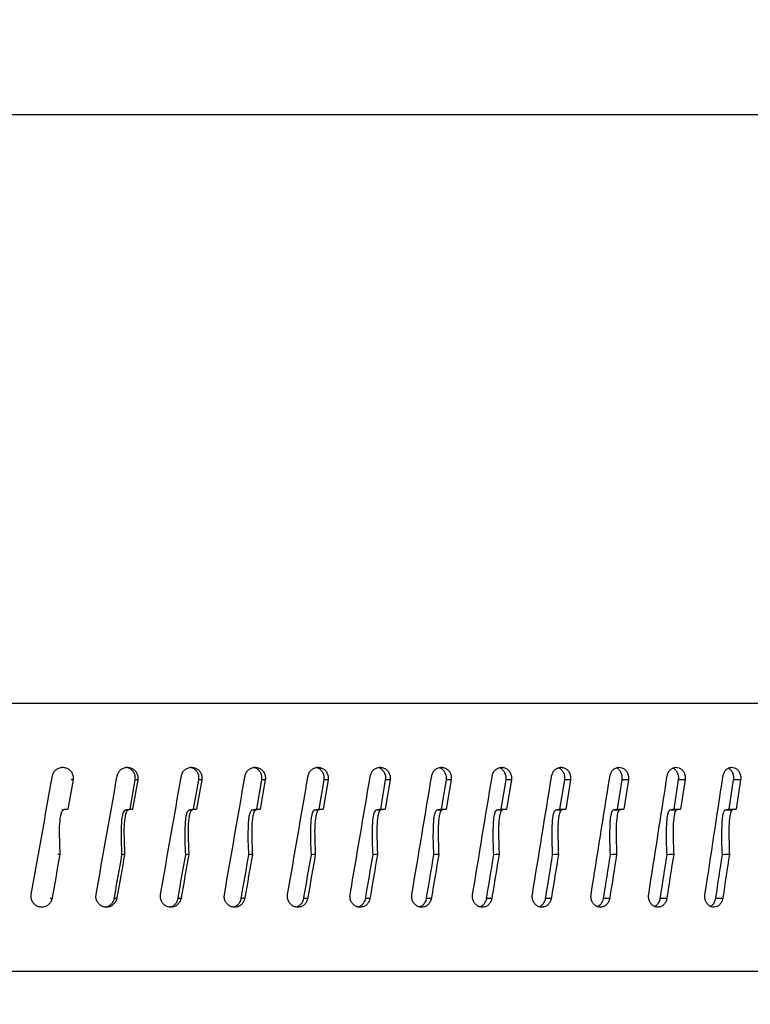
# Model space of a CAD drawing. Extents: x -5 to 211, y 2 to 153.
# Drawn here: x 161 to 162, y 64 to 66 of the extents above; entities that cross this region are included whole.
import ezdxf

# ---------------------------------------------------------------- set-up
doc = ezdxf.new("R2010")
doc.units = 0
doc.header["$LTSCALE"] = 8
doc.header["$MEASUREMENT"] = 0
doc.header["$PDSIZE"] = -1
doc.layers.get('0').update_dxf_attribs({"linetype": 'CONTINUOUS'})
doc.layers.get('Defpoints').update_dxf_attribs({"linetype": 'CONTINUOUS'})
doc.styles.add('SIM1', font='ROMANS')
doc.styles.add('SLDTEXTSTYLE1', font='TXT', dxfattribs={"width": 0.75})
doc.dimstyles.new('SLDDIMSTYLE0', dxfattribs={"dimtxt": 0.125, "dimasz": 0.13, "dimexe": 0, "dimexo": 0.0625, "dimgap": 0.03125, "dimtad": 0, "dimtih": 1, "dimtoh": 1, "dimlfac": 16, "dimrnd": 1e-09, "dimzin": 12, "dimdsep": 46, "dimlunit": 5, "dimtxsty": 'SLDTEXTSTYLE1', "dimsah": 1, "dimcen": 0.09, "dimadec": 0, "dimazin": 0, "dimtfac": 1, "dimtofl": 0, "dimtmove": 0, "dimatfit": 3, "dimfxl": 1, "dimfrac": 2, "dimtolj": 1, "dimtzin": 12, "dimarcsym": 0})

# ---------------------------------------------------------------- blocks, each defined once
blk = doc.blocks.new('*D5')
at = {"color": 0, "linetype": 'Continuous'}
for p, q in [((163.6252, 59.9832), (163.6252, 74.8697)), ((165.4923, 66.2551), (165.4923, 74.8697)), ((160.6252, 72.8697), (157.6252, 72.8697)), ((168.4923, 72.8697), (171.5226, 72.8697))]:
    blk.add_line(p, q, dxfattribs=at)
for points in [[(160.6252, 73.3697), (160.6252, 72.3697), (163.6252, 72.8697)], [(168.4923, 73.3697), (168.4923, 72.3697), (165.4923, 72.8697)]]:
    blk.add_solid(points, dxfattribs=at)
at = {"layer": 'Defpoints', "color": 0, "linetype": 'Continuous'}
for p in [(165.4923, 72.8697), (165.4923, 65.2551), (163.6252, 58.9832)]:
    blk.add_point(p, dxfattribs=at)
at = {"color": 0, "linetype": 'Continuous', "insert": (179.3063, 72.8697), "char_height": 2.2, "attachment_point": 5, "style": 'SIM1'}
blk.add_mtext('\\A1;1.87 [47]', dxfattribs=at)
blk = doc.blocks.new('A$C4E8F2996')
at = {"color": 7, "linetype": 'Continuous'}
for p, q in [((1.61942, 3.78241), (1.82382, 3.78241)), ((1.83114, 3.71192), (1.41228, 3.71192)), ((1.65783, 3.70277), (1.6572, 3.69926)), ((1.65783, 3.70277), (1.65759, 3.70277)), ((1.66464, 3.69927), (1.66526, 3.70277)), ((1.66556, 3.70277), (1.66494, 3.69926)), ((1.66556, 3.70277), (1.66526, 3.70277)), ((1.67225, 3.69927), (1.67287, 3.70277)), ((1.67323, 3.70277), (1.67261, 3.69926)), ((1.67323, 3.70277), (1.67287, 3.70277)), ((1.6798, 3.69927), (1.68041, 3.70277)), ((1.68083, 3.70277), (1.68022, 3.69926)), ((1.68083, 3.70277), (1.68041, 3.70277)), ((1.68727, 3.69927), (1.68787, 3.70277)), ((1.68834, 3.70277), (1.68774, 3.69926)), ((1.68834, 3.70277), (1.68787, 3.70277)), ((1.69464, 3.69927), (1.69523, 3.70277)), ((1.69576, 3.70277), (1.69517, 3.69926)), ((1.69576, 3.70277), (1.69523, 3.70277)), ((1.70191, 3.69927), (1.7025, 3.70277)), ((1.70308, 3.70277), (1.70249, 3.69926)), ((1.70308, 3.70277), (1.7025, 3.70277)), ((1.70907, 3.69927), (1.70964, 3.70277)), ((1.71028, 3.70277), (1.70964, 3.70277)), ((1.71028, 3.70277), (1.7097, 3.69926)), ((1.7161, 3.69927), (1.71667, 3.70277)), ((1.71735, 3.70277), (1.71667, 3.70277)), ((1.71735, 3.70277), (1.71679, 3.69926)), ((1.723, 3.69927), (1.72355, 3.70277)), ((1.72429, 3.70277), (1.72355, 3.70277)), ((1.72429, 3.70277), (1.72374, 3.69926)), ((1.72976, 3.69927), (1.7303, 3.70277)), ((1.73108, 3.70277), (1.7303, 3.70277)), ((1.73108, 3.70277), (1.73054, 3.69926)), ((1.73636, 3.69927), (1.73689, 3.70277)), ((1.73772, 3.70277), (1.73689, 3.70277)), ((1.73772, 3.70277), (1.7372, 3.69926)), ((1.65646, 3.6992), (1.6567, 3.6992)), ((1.65697, 3.69927), (1.6572, 3.69926)), ((1.66413, 3.6992), (1.66444, 3.6992)), ((1.66464, 3.69927), (1.66494, 3.69926)), ((1.67175, 3.6992), (1.67212, 3.6992)), ((1.67225, 3.69927), (1.67261, 3.69926)), ((1.67931, 3.6992), (1.67973, 3.6992)), ((1.6798, 3.69927), (1.68022, 3.69926)), ((1.68678, 3.6992), (1.68726, 3.6992)), ((1.68727, 3.69927), (1.68774, 3.69926)), ((1.69416, 3.6992), (1.69469, 3.6992)), ((1.69464, 3.69927), (1.69517, 3.69926)), ((1.70143, 3.6992), (1.70202, 3.6992)), ((1.70191, 3.69927), (1.70249, 3.69926)), ((1.7086, 3.6992), (1.70924, 3.6992)), ((1.70907, 3.69927), (1.7097, 3.69926)), ((1.71564, 3.6992), (1.71633, 3.6992)), ((1.7161, 3.69927), (1.71679, 3.69926)), ((1.72255, 3.6992), (1.72329, 3.6992)), ((1.723, 3.69927), (1.72374, 3.69926)), ((1.72931, 3.6992), (1.73011, 3.6992)), ((1.72976, 3.69927), (1.73054, 3.69926)), ((1.73593, 3.6992), (1.73677, 3.6992)), ((1.73636, 3.69927), (1.7372, 3.69926)), ((1.6553, 3.68859), (1.65507, 3.68859)), ((1.66305, 3.68859), (1.66275, 3.68859)), ((1.67074, 3.68859), (1.67038, 3.68859)), ((1.67836, 3.68859), (1.67795, 3.68859)), ((1.68591, 3.68859), (1.68544, 3.68859)), ((1.69336, 3.68859), (1.69283, 3.68859)), ((1.70071, 3.68859), (1.70013, 3.68859)), ((1.70795, 3.68859), (1.70731, 3.68859)), ((1.71506, 3.68859), (1.71438, 3.68859)), ((1.72205, 3.68859), (1.72131, 3.68859)), ((1.72889, 3.68859), (1.7281, 3.68859)), ((1.73558, 3.68859), (1.73475, 3.68859)), ((1.41228, 3.67989), (1.83114, 3.67989))]:
    blk.add_line(p, q, dxfattribs=at)
at = {"color": 7, "linetype": 'Continuous', "flags": 128}
for points in [[(1.65624, 3.69385), (1.6561, 3.69383), (1.656, 3.69383)], [(1.66398, 3.69385), (1.66381, 3.69383), (1.66367, 3.69382)], [(1.67167, 3.69385), (1.67146, 3.69383), (1.6713, 3.69382)], [(1.67928, 3.69385), (1.67904, 3.69383), (1.67886, 3.69382)], [(1.68681, 3.69385), (1.68654, 3.69383), (1.68634, 3.69382)], [(1.69425, 3.69385), (1.69395, 3.69383), (1.69372, 3.69382)], [(1.70159, 3.69385), (1.70126, 3.69383), (1.701, 3.69382)], [(1.70881, 3.69385), (1.70846, 3.69383), (1.70818, 3.69382)], [(1.71591, 3.69385), (1.71553, 3.69383), (1.71522, 3.69382)], [(1.72288, 3.69385), (1.72247, 3.69383), (1.72214, 3.69382)], [(1.72971, 3.69385), (1.72926, 3.69383), (1.72892, 3.69382)], [(1.73638, 3.69385), (1.73591, 3.69383), (1.73554, 3.69382)]]:
    blk.add_lwpolyline(points, dxfattribs=at)
at = {"color": 7, "linetype": 'Continuous'}
for points, knots in [([(1.65534, 3.70323), (1.65538, 3.70337), (1.65546, 3.70365), (1.65574, 3.70398), (1.65611, 3.70421), (1.65653, 3.7043), (1.65696, 3.70425), (1.65734, 3.70405), (1.65764, 3.70374), (1.65782, 3.70334), (1.65786, 3.703), (1.65783, 3.70282), (1.65783, 3.70277)], [0, 0, 0, 0, 0.107371, 0.214742, 0.322113, 0.429483, 0.536854, 0.644229, 0.751606, 0.858982, 0.966351, 1, 1, 1, 1]), ([(1.66309, 3.70323), (1.66313, 3.70337), (1.66321, 3.70365), (1.66349, 3.70398), (1.66385, 3.70421), (1.66427, 3.7043), (1.6647, 3.70425), (1.66508, 3.70405), (1.66538, 3.70374), (1.66556, 3.70334), (1.66559, 3.703), (1.66557, 3.70282), (1.66556, 3.70277)], [0, 0, 0, 0, 0.107371, 0.214742, 0.322113, 0.429483, 0.536854, 0.644229, 0.751606, 0.858982, 0.966351, 1, 1, 1, 1]), ([(1.66526, 3.70277), (1.66527, 3.70292), (1.66529, 3.7032), (1.66514, 3.70362), (1.66488, 3.70396), (1.66454, 3.7042), (1.66429, 3.70424), (1.66418, 3.70426)], [0, 0, 0, 0, 0.207985, 0.415969, 0.623959, 0.831962, 1, 1, 1, 1]), ([(1.67078, 3.70323), (1.67082, 3.70337), (1.6709, 3.70365), (1.67117, 3.70398), (1.67154, 3.70421), (1.67195, 3.7043), (1.67237, 3.70425), (1.67275, 3.70405), (1.67305, 3.70374), (1.67323, 3.70334), (1.67326, 3.703), (1.67324, 3.70282), (1.67323, 3.70277)], [0, 0, 0, 0, 0.107371, 0.214742, 0.322113, 0.429483, 0.536854, 0.644229, 0.751606, 0.858982, 0.966351, 1, 1, 1, 1]), ([(1.67287, 3.70277), (1.67288, 3.70292), (1.6729, 3.7032), (1.67276, 3.70362), (1.6725, 3.70396), (1.67217, 3.70419), (1.67193, 3.70423), (1.67183, 3.70425)], [0, 0, 0, 0, 0.211023, 0.422047, 0.633075, 0.844117, 1, 1, 1, 1]), ([(1.6784, 3.70323), (1.67844, 3.70337), (1.67852, 3.70365), (1.67879, 3.70398), (1.67915, 3.70421), (1.67956, 3.7043), (1.67998, 3.70425), (1.68036, 3.70405), (1.68065, 3.70374), (1.68083, 3.70334), (1.68086, 3.703), (1.68083, 3.70282), (1.68083, 3.70277)], [0, 0, 0, 0, 0.107371, 0.214742, 0.322113, 0.429483, 0.536854, 0.644229, 0.751606, 0.858982, 0.966351, 1, 1, 1, 1]), ([(1.68041, 3.70277), (1.68042, 3.70292), (1.68044, 3.7032), (1.6803, 3.70362), (1.68004, 3.70396), (1.67973, 3.70419), (1.6795, 3.70423), (1.67941, 3.70425)], [0, 0, 0, 0, 0.214212, 0.428424, 0.64264, 0.856872, 1, 1, 1, 1]), ([(1.68595, 3.70323), (1.68598, 3.70337), (1.68606, 3.70365), (1.68633, 3.70398), (1.68668, 3.70421), (1.68709, 3.7043), (1.6875, 3.70425), (1.68788, 3.70405), (1.68817, 3.70374), (1.68834, 3.70334), (1.68837, 3.703), (1.68835, 3.70282), (1.68834, 3.70277)], [0, 0, 0, 0, 0.107371, 0.214742, 0.322113, 0.429483, 0.536854, 0.644229, 0.751606, 0.858982, 0.966351, 1, 1, 1, 1]), ([(1.68787, 3.70277), (1.68788, 3.70292), (1.6879, 3.7032), (1.68776, 3.70362), (1.68751, 3.70396), (1.68721, 3.70418), (1.68699, 3.70422), (1.68691, 3.70424)], [0, 0, 0, 0, 0.217571, 0.435142, 0.652719, 0.87031, 1, 1, 1, 1]), ([(1.6934, 3.70323), (1.69343, 3.70337), (1.69351, 3.70365), (1.69378, 3.70398), (1.69413, 3.70421), (1.69453, 3.7043), (1.69494, 3.70425), (1.6953, 3.70405), (1.69559, 3.70374), (1.69576, 3.70334), (1.69579, 3.703), (1.69577, 3.70282), (1.69576, 3.70277)], [0, 0, 0, 0, 0.107371, 0.214742, 0.322113, 0.429483, 0.536854, 0.644229, 0.751606, 0.858982, 0.966351, 1, 1, 1, 1]), ([(1.69523, 3.70277), (1.69525, 3.70292), (1.69527, 3.7032), (1.69513, 3.70362), (1.69488, 3.70396), (1.69459, 3.70418), (1.69439, 3.70422), (1.69432, 3.70423)], [0, 0, 0, 0, 0.221126, 0.442252, 0.663383, 0.884529, 1, 1, 1, 1]), ([(1.70075, 3.70323), (1.70078, 3.70337), (1.70086, 3.70365), (1.70112, 3.70398), (1.70146, 3.70421), (1.70186, 3.7043), (1.70226, 3.70425), (1.70262, 3.70405), (1.70291, 3.70374), (1.70308, 3.70334), (1.70311, 3.703), (1.70308, 3.70282), (1.70308, 3.70277)], [0, 0, 0, 0, 0.107371, 0.214742, 0.322113, 0.429483, 0.536854, 0.644229, 0.751606, 0.858982, 0.966351, 1, 1, 1, 1]), ([(1.7025, 3.70277), (1.70251, 3.70292), (1.70253, 3.7032), (1.70239, 3.70362), (1.70214, 3.70396), (1.70187, 3.70417), (1.70168, 3.70421), (1.70162, 3.70422)], [0, 0, 0, 0, 0.224905, 0.449809, 0.674719, 0.899644, 1, 1, 1, 1]), ([(1.70798, 3.70323), (1.70802, 3.70337), (1.70809, 3.70365), (1.70835, 3.70398), (1.70869, 3.70421), (1.70908, 3.7043), (1.70948, 3.70425), (1.70983, 3.70405), (1.71011, 3.70374), (1.71028, 3.70334), (1.71031, 3.703), (1.71028, 3.70282), (1.71028, 3.70277)], [0, 0, 0, 0, 0.107371, 0.2147421, 0.3221127, 0.4294828, 0.5368539, 0.6442285, 0.7516062, 0.858982, 0.9663512, 1, 1, 1, 1]), ([(1.70964, 3.70277), (1.70965, 3.70292), (1.70967, 3.7032), (1.70954, 3.70362), (1.70929, 3.70396), (1.70903, 3.70417), (1.70886, 3.70421), (1.70881, 3.70422)], [0, 0, 0, 0, 0.228941, 0.457882, 0.686828, 0.91579, 1, 1, 1, 1]), ([(1.7151, 3.70323), (1.71514, 3.70337), (1.71521, 3.70365), (1.71546, 3.70398), (1.71579, 3.70421), (1.71618, 3.7043), (1.71657, 3.70425), (1.71692, 3.70405), (1.71719, 3.70374), (1.71735, 3.70334), (1.71738, 3.703), (1.71736, 3.70282), (1.71735, 3.70277)], [0, 0, 0, 0, 0.107371, 0.214742, 0.322113, 0.429483, 0.536854, 0.644229, 0.751606, 0.858982, 0.966351, 1, 1, 1, 1]), ([(1.71667, 3.70277), (1.71668, 3.70292), (1.7167, 3.7032), (1.71656, 3.70362), (1.71632, 3.70396), (1.71608, 3.70416), (1.71592, 3.7042), (1.71588, 3.70421)], [0, 0, 0, 0, 0.233275, 0.466549, 0.69983, 0.933125, 1, 1, 1, 1]), ([(1.72208, 3.70323), (1.72212, 3.70337), (1.72219, 3.70365), (1.72244, 3.70398), (1.72276, 3.70421), (1.72314, 3.7043), (1.72352, 3.70425), (1.72386, 3.70405), (1.72413, 3.70374), (1.72429, 3.70334), (1.72432, 3.703), (1.7243, 3.70282), (1.72429, 3.70277)], [0, 0, 0, 0, 0.107371, 0.214742, 0.322113, 0.429483, 0.536854, 0.644229, 0.751606, 0.858982, 0.966351, 1, 1, 1, 1]), ([(1.72355, 3.70277), (1.72356, 3.70292), (1.72358, 3.7032), (1.72345, 3.70362), (1.72322, 3.70396), (1.72299, 3.70416), (1.72284, 3.70419), (1.72281, 3.7042)], [0, 0, 0, 0, 0.237954, 0.475908, 0.713867, 0.951843, 1, 1, 1, 1]), ([(1.72893, 3.70323), (1.72896, 3.70337), (1.72903, 3.70365), (1.72927, 3.70398), (1.72959, 3.70421), (1.72996, 3.7043), (1.73033, 3.70425), (1.73067, 3.70405), (1.73093, 3.70374), (1.73108, 3.70334), (1.73111, 3.703), (1.73109, 3.70282), (1.73108, 3.70277)], [0, 0, 0, 0, 0.107371, 0.214742, 0.322113, 0.429483, 0.536854, 0.644229, 0.751606, 0.858982, 0.966351, 1, 1, 1, 1]), ([(1.7303, 3.70277), (1.73031, 3.70292), (1.73033, 3.7032), (1.7302, 3.70362), (1.72997, 3.70396), (1.72975, 3.70415), (1.72962, 3.70419), (1.72961, 3.70419)], [0, 0, 0, 0, 0.243037, 0.486073, 0.729115, 0.972174, 1, 1, 1, 1]), ([(1.73562, 3.70323), (1.73565, 3.70337), (1.73572, 3.70365), (1.73595, 3.70398), (1.73627, 3.70421), (1.73663, 3.7043), (1.73699, 3.70425), (1.73732, 3.70405), (1.73757, 3.70374), (1.73772, 3.70334), (1.73775, 3.703), (1.73773, 3.70282), (1.73772, 3.70277)], [0, 0, 0, 0, 0.107371, 0.214742, 0.322113, 0.429483, 0.536854, 0.644229, 0.751606, 0.858982, 0.966351, 1, 1, 1, 1]), ([(1.73689, 3.70277), (1.7369, 3.70292), (1.73692, 3.70321), (1.73679, 3.70362), (1.73657, 3.70397), (1.73636, 3.70411), (1.73626, 3.70418)], [0, 0, 0, 0, 0.250833, 0.501666, 0.752505, 1, 1, 1, 1]), ([(1.65281, 3.68904), (1.65365, 3.69373), (1.65449, 3.69846), (1.65533, 3.70319), (1.65534, 3.70323)], [0, 0, 0, 0, 0.992035, 1, 1, 1, 1]), ([(1.66057, 3.68904), (1.66141, 3.69373), (1.66225, 3.69846), (1.66308, 3.70319), (1.66309, 3.70323)], [0, 0, 0, 0, 0.992035, 1, 1, 1, 1]), ([(1.66829, 3.68904), (1.66911, 3.69373), (1.66994, 3.69846), (1.67077, 3.70319), (1.67078, 3.70323)], [0, 0, 0, 0, 0.992035, 1, 1, 1, 1]), ([(1.67593, 3.68904), (1.67675, 3.69373), (1.67757, 3.69846), (1.6784, 3.70319), (1.6784, 3.70323)], [0, 0, 0, 0, 0.992035, 1, 1, 1, 1]), ([(1.6835, 3.68904), (1.68431, 3.69373), (1.68513, 3.69846), (1.68594, 3.70319), (1.68595, 3.70323)], [0, 0, 0, 0, 0.992035, 1, 1, 1, 1]), ([(1.69098, 3.68904), (1.69178, 3.69373), (1.69259, 3.69846), (1.69339, 3.70319), (1.6934, 3.70323)], [0, 0, 0, 0, 0.992035, 1, 1, 1, 1]), ([(1.69837, 3.68904), (1.69916, 3.69373), (1.69995, 3.69846), (1.70074, 3.70319), (1.70075, 3.70323)], [0, 0, 0, 0, 0.992035, 1, 1, 1, 1]), ([(1.70564, 3.68904), (1.70642, 3.69373), (1.7072, 3.69846), (1.70798, 3.70319), (1.70798, 3.70323)], [0, 0, 0, 0, 0.992035, 1, 1, 1, 1]), ([(1.7128, 3.68904), (1.71356, 3.69373), (1.71433, 3.69846), (1.71509, 3.70319), (1.7151, 3.70323)], [0, 0, 0, 0, 0.992035, 1, 1, 1, 1]), ([(1.71983, 3.68904), (1.72057, 3.69373), (1.72133, 3.69846), (1.72208, 3.70319), (1.72208, 3.70323)], [0, 0, 0, 0, 0.992035, 1, 1, 1, 1]), ([(1.72672, 3.68904), (1.72745, 3.69373), (1.72819, 3.69846), (1.72892, 3.70319), (1.72893, 3.70323)], [0, 0, 0, 0, 0.992035, 1, 1, 1, 1]), ([(1.73346, 3.68904), (1.73417, 3.69373), (1.73489, 3.69846), (1.73561, 3.70319), (1.73562, 3.70323)], [0, 0, 0, 0, 0.992035, 1, 1, 1, 1]), ([(1.6567, 3.6992), (1.65668, 3.69919), (1.65663, 3.69918), (1.65654, 3.69911), (1.6564, 3.69888), (1.65614, 3.69782), (1.65616, 3.69609), (1.65621, 3.69455), (1.65624, 3.69385)], [0, 0, 0, 0, 0.012213, 0.028835, 0.05996, 0.15941, 0.614933, 1, 1, 1, 1]), ([(1.6572, 3.69926), (1.65711, 3.69925), (1.65694, 3.69923), (1.65677, 3.69921), (1.6567, 3.6992)], [0, 0, 0, 0, 0.56027, 1, 1, 1, 1]), ([(1.66367, 3.69382), (1.66365, 3.69435), (1.66359, 3.69539), (1.6636, 3.69669), (1.66364, 3.69763), (1.66369, 3.69817), (1.66375, 3.69854), (1.66382, 3.69881), (1.6639, 3.699), (1.66399, 3.69913), (1.66406, 3.69919), (1.66411, 3.6992), (1.66413, 3.6992)], [0, 0, 0, 0, 0.283776, 0.567066, 0.704069, 0.797169, 0.861242, 0.905923, 0.953476, 0.972188, 0.991114, 1, 1, 1, 1]), ([(1.66444, 3.6992), (1.66442, 3.69919), (1.66437, 3.69918), (1.66429, 3.69911), (1.66414, 3.69888), (1.66389, 3.69782), (1.6639, 3.69609), (1.66396, 3.69455), (1.66398, 3.69385)], [0, 0, 0, 0, 0.012213, 0.028835, 0.05996, 0.15941, 0.614933, 1, 1, 1, 1]), ([(1.66413, 3.6992), (1.66422, 3.69921), (1.66439, 3.69924), (1.66456, 3.69926), (1.66464, 3.69927)], [0, 0, 0, 0, 0.560009, 1, 1, 1, 1]), ([(1.66494, 3.69926), (1.66485, 3.69925), (1.66468, 3.69923), (1.66451, 3.69921), (1.66444, 3.6992)], [0, 0, 0, 0, 0.56027, 1, 1, 1, 1]), ([(1.6713, 3.69382), (1.67127, 3.69435), (1.67122, 3.69539), (1.67123, 3.69669), (1.67127, 3.69763), (1.67132, 3.69817), (1.67138, 3.69854), (1.67145, 3.69881), (1.67153, 3.699), (1.67162, 3.69913), (1.67169, 3.69919), (1.67174, 3.6992), (1.67175, 3.6992)], [0, 0, 0, 0, 0.283776, 0.567066, 0.704067, 0.797168, 0.861241, 0.905924, 0.953302, 0.972045, 0.991, 1, 1, 1, 1]), ([(1.67212, 3.6992), (1.6721, 3.69919), (1.67205, 3.69918), (1.67197, 3.69911), (1.67182, 3.69888), (1.67157, 3.69782), (1.67159, 3.69609), (1.67164, 3.69456), (1.67167, 3.69385)], [0, 0, 0, 0, 0.012186, 0.028935, 0.059948, 0.159181, 0.613262, 1, 1, 1, 1]), ([(1.67175, 3.6992), (1.67185, 3.69921), (1.67201, 3.69924), (1.67218, 3.69926), (1.67225, 3.69927)], [0, 0, 0, 0, 0.560009, 1, 1, 1, 1]), ([(1.67261, 3.69926), (1.67252, 3.69925), (1.67236, 3.69923), (1.67219, 3.69921), (1.67212, 3.6992)], [0, 0, 0, 0, 0.56027, 1, 1, 1, 1]), ([(1.67886, 3.69382), (1.67883, 3.69435), (1.67878, 3.69539), (1.67879, 3.69669), (1.67882, 3.69763), (1.67887, 3.69817), (1.67893, 3.69854), (1.67901, 3.69881), (1.67908, 3.69901), (1.67917, 3.69913), (1.67924, 3.69919), (1.67929, 3.6992), (1.67931, 3.6992)], [0, 0, 0, 0, 0.283778, 0.567069, 0.704071, 0.797171, 0.861241, 0.905917, 0.953521, 0.97222, 0.991133, 1, 1, 1, 1]), ([(1.67973, 3.6992), (1.67971, 3.69919), (1.67966, 3.69918), (1.67958, 3.69911), (1.67944, 3.69888), (1.67919, 3.69782), (1.6792, 3.69609), (1.67925, 3.69456), (1.67928, 3.69385)], [0, 0, 0, 0, 0.012213, 0.028843, 0.059948, 0.159191, 0.613392, 1, 1, 1, 1]), ([(1.67931, 3.6992), (1.6794, 3.69921), (1.67956, 3.69924), (1.67973, 3.69926), (1.6798, 3.69927)], [0, 0, 0, 0, 0.560009, 1, 1, 1, 1]), ([(1.68022, 3.69926), (1.68013, 3.69925), (1.67997, 3.69923), (1.6798, 3.69921), (1.67973, 3.6992)], [0, 0, 0, 0, 0.56027, 1, 1, 1, 1]), ([(1.68634, 3.69382), (1.68631, 3.69435), (1.68626, 3.69539), (1.68627, 3.69669), (1.6863, 3.69763), (1.68635, 3.69817), (1.68641, 3.69854), (1.68648, 3.69881), (1.68656, 3.699), (1.68665, 3.69913), (1.68671, 3.69919), (1.68676, 3.6992), (1.68678, 3.6992)], [0, 0, 0, 0, 0.283776, 0.5670656, 0.7040651, 0.7971665, 0.8612397, 0.9059222, 0.9533077, 0.9720496, 0.9910041, 1, 1, 1, 1]), ([(1.68726, 3.6992), (1.68724, 3.69919), (1.68719, 3.69918), (1.68711, 3.69911), (1.68697, 3.69888), (1.68672, 3.69782), (1.68673, 3.69609), (1.68679, 3.69456), (1.68681, 3.69385)], [0, 0, 0, 0, 0.012187, 0.028935, 0.05995, 0.159183, 0.613273, 1, 1, 1, 1]), ([(1.68678, 3.6992), (1.68687, 3.69921), (1.68703, 3.69924), (1.6872, 3.69926), (1.68727, 3.69927)], [0, 0, 0, 0, 0.560009, 1, 1, 1, 1]), ([(1.68774, 3.69926), (1.68765, 3.69925), (1.68749, 3.69923), (1.68733, 3.69921), (1.68726, 3.6992)], [0, 0, 0, 0, 0.56027, 1, 1, 1, 1]), ([(1.69372, 3.69382), (1.69369, 3.69435), (1.69364, 3.69539), (1.69365, 3.69669), (1.69369, 3.69763), (1.69373, 3.69817), (1.69379, 3.69854), (1.69386, 3.69881), (1.69394, 3.699), (1.69403, 3.69913), (1.69409, 3.69919), (1.69414, 3.6992), (1.69416, 3.6992)], [0, 0, 0, 0, 0.283777, 0.567067, 0.704068, 0.797169, 0.861241, 0.905923, 0.953289, 0.972034, 0.990992, 1, 1, 1, 1]), ([(1.69416, 3.6992), (1.69425, 3.69921), (1.69441, 3.69924), (1.69457, 3.69926), (1.69464, 3.69927)], [0, 0, 0, 0, 0.560009, 1, 1, 1, 1]), ([(1.69469, 3.6992), (1.69467, 3.69919), (1.69462, 3.69918), (1.69454, 3.69911), (1.6944, 3.69888), (1.69416, 3.69782), (1.69417, 3.69609), (1.69423, 3.69456), (1.69425, 3.69385)], [0, 0, 0, 0, 0.012185, 0.028935, 0.059942, 0.159169, 0.613135, 1, 1, 1, 1]), ([(1.69517, 3.69926), (1.69508, 3.69925), (1.69492, 3.69923), (1.69476, 3.69921), (1.69469, 3.6992)], [0, 0, 0, 0, 0.56027, 1, 1, 1, 1]), ([(1.701, 3.69382), (1.70098, 3.69435), (1.70093, 3.69539), (1.70094, 3.69669), (1.70097, 3.69763), (1.70102, 3.69817), (1.70108, 3.69854), (1.70115, 3.69881), (1.70122, 3.69901), (1.70131, 3.69913), (1.70137, 3.69919), (1.70142, 3.6992), (1.70143, 3.6992)], [0, 0, 0, 0, 0.283778, 0.567069, 0.704071, 0.797171, 0.861241, 0.905917, 0.953521, 0.97222, 0.991133, 1, 1, 1, 1]), ([(1.70143, 3.6992), (1.70152, 3.69921), (1.70168, 3.69924), (1.70184, 3.69926), (1.70191, 3.69927)], [0, 0, 0, 0, 0.560009, 1, 1, 1, 1]), ([(1.70202, 3.6992), (1.702, 3.69919), (1.70196, 3.69918), (1.70188, 3.69911), (1.70174, 3.69888), (1.7015, 3.69782), (1.70151, 3.69609), (1.70156, 3.69456), (1.70159, 3.69385)], [0, 0, 0, 0, 0.0122133, 0.0288432, 0.0599479, 0.1591912, 0.6133919, 1, 1, 1, 1]), ([(1.70249, 3.69926), (1.7024, 3.69925), (1.70225, 3.69923), (1.70209, 3.69921), (1.70202, 3.6992)], [0, 0, 0, 0, 0.56027, 1, 1, 1, 1]), ([(1.70818, 3.69382), (1.70815, 3.69435), (1.7081, 3.69539), (1.70811, 3.69669), (1.70814, 3.69763), (1.70819, 3.69817), (1.70825, 3.69854), (1.70831, 3.69881), (1.70839, 3.699), (1.70847, 3.69913), (1.70854, 3.69919), (1.70858, 3.6992), (1.7086, 3.6992)], [0, 0, 0, 0, 0.283776, 0.567066, 0.704065, 0.797167, 0.86124, 0.905922, 0.953306, 0.972048, 0.991003, 1, 1, 1, 1]), ([(1.7086, 3.6992), (1.70869, 3.69921), (1.70884, 3.69924), (1.709, 3.69926), (1.70907, 3.69927)], [0, 0, 0, 0, 0.560009, 1, 1, 1, 1]), ([(1.70924, 3.6992), (1.70922, 3.69919), (1.70917, 3.69918), (1.70909, 3.69911), (1.70896, 3.69888), (1.70873, 3.69782), (1.70874, 3.69609), (1.70879, 3.69456), (1.70881, 3.69385)], [0, 0, 0, 0, 0.012187, 0.028935, 0.059949, 0.159181, 0.613271, 1, 1, 1, 1]), ([(1.7097, 3.69926), (1.70962, 3.69925), (1.70946, 3.69923), (1.70931, 3.69921), (1.70924, 3.6992)], [0, 0, 0, 0, 0.56027, 1, 1, 1, 1]), ([(1.71522, 3.69382), (1.7152, 3.69435), (1.71515, 3.69539), (1.71516, 3.69669), (1.71519, 3.69763), (1.71524, 3.69817), (1.71529, 3.69854), (1.71536, 3.69881), (1.71543, 3.699), (1.71552, 3.69913), (1.71558, 3.69919), (1.71562, 3.6992), (1.71564, 3.6992)], [0, 0, 0, 0, 0.283776, 0.567066, 0.704065, 0.797167, 0.86124, 0.905922, 0.953306, 0.972048, 0.991003, 1, 1, 1, 1]), ([(1.71564, 3.6992), (1.71573, 3.69921), (1.71588, 3.69924), (1.71603, 3.69926), (1.7161, 3.69927)], [0, 0, 0, 0, 0.560009, 1, 1, 1, 1]), ([(1.71633, 3.6992), (1.71631, 3.69919), (1.71627, 3.69918), (1.71619, 3.69911), (1.71606, 3.69888), (1.71583, 3.69782), (1.71584, 3.69609), (1.71589, 3.69456), (1.71591, 3.69385)], [0, 0, 0, 0, 0.012187, 0.028935, 0.059949, 0.159181, 0.613271, 1, 1, 1, 1]), ([(1.71679, 3.69926), (1.7167, 3.69925), (1.71655, 3.69923), (1.7164, 3.69921), (1.71633, 3.6992)], [0, 0, 0, 0, 0.56027, 1, 1, 1, 1]), ([(1.72214, 3.69382), (1.72212, 3.69435), (1.72207, 3.69539), (1.72208, 3.69669), (1.72211, 3.69763), (1.72215, 3.69817), (1.72221, 3.69854), (1.72228, 3.69881), (1.72235, 3.699), (1.72243, 3.69913), (1.72249, 3.69919), (1.72253, 3.6992), (1.72255, 3.6992)], [0, 0, 0, 0, 0.283776, 0.567066, 0.704068, 0.797168, 0.86124, 0.905921, 0.953478, 0.97219, 0.991115, 1, 1, 1, 1]), ([(1.72255, 3.6992), (1.72263, 3.69921), (1.72278, 3.69924), (1.72293, 3.69926), (1.723, 3.69927)], [0, 0, 0, 0, 0.560009, 1, 1, 1, 1]), ([(1.72329, 3.6992), (1.72327, 3.69919), (1.72323, 3.69918), (1.72315, 3.69911), (1.72302, 3.69888), (1.7228, 3.69782), (1.72281, 3.69609), (1.72286, 3.69455), (1.72288, 3.69385)], [0, 0, 0, 0, 0.012216, 0.028837, 0.059963, 0.159415, 0.614963, 1, 1, 1, 1]), ([(1.72374, 3.69926), (1.72365, 3.69925), (1.72351, 3.69923), (1.72336, 3.69921), (1.72329, 3.6992)], [0, 0, 0, 0, 0.56027, 1, 1, 1, 1]), ([(1.72892, 3.69382), (1.72889, 3.69435), (1.72884, 3.69539), (1.72886, 3.69669), (1.72888, 3.69763), (1.72893, 3.69817), (1.72898, 3.69854), (1.72905, 3.69881), (1.72912, 3.699), (1.7292, 3.69913), (1.72926, 3.69919), (1.7293, 3.6992), (1.72931, 3.6992)], [0, 0, 0, 0, 0.283776, 0.567066, 0.704068, 0.797169, 0.861242, 0.905924, 0.953299, 0.972042, 0.990998, 1, 1, 1, 1]), ([(1.72931, 3.6992), (1.7294, 3.69921), (1.72954, 3.69924), (1.72969, 3.69926), (1.72976, 3.69927)], [0, 0, 0, 0, 0.560009, 1, 1, 1, 1]), ([(1.73011, 3.6992), (1.73009, 3.69919), (1.73005, 3.69918), (1.72997, 3.69911), (1.72985, 3.69888), (1.72963, 3.69782), (1.72964, 3.69609), (1.72968, 3.69456), (1.72971, 3.69385)], [0, 0, 0, 0, 0.0121862, 0.0289349, 0.0599453, 0.1591767, 0.6131843, 1, 1, 1, 1]), ([(1.73054, 3.69926), (1.73046, 3.69925), (1.73032, 3.69923), (1.73017, 3.69921), (1.73011, 3.6992)], [0, 0, 0, 0, 0.56027, 1, 1, 1, 1]), ([(1.73554, 3.69382), (1.73551, 3.69435), (1.73547, 3.69539), (1.73548, 3.69669), (1.73551, 3.69763), (1.73555, 3.69817), (1.7356, 3.69854), (1.73567, 3.69881), (1.73573, 3.69901), (1.73581, 3.69913), (1.73587, 3.69919), (1.73591, 3.6992), (1.73593, 3.6992)], [0, 0, 0, 0, 0.283778, 0.567069, 0.704072, 0.797171, 0.861241, 0.905917, 0.953521, 0.97222, 0.991132, 1, 1, 1, 1]), ([(1.73593, 3.6992), (1.73601, 3.69921), (1.73615, 3.69924), (1.7363, 3.69926), (1.73636, 3.69927)], [0, 0, 0, 0, 0.560009, 1, 1, 1, 1]), ([(1.73677, 3.6992), (1.73675, 3.69919), (1.73671, 3.69918), (1.73664, 3.69911), (1.73652, 3.69888), (1.7363, 3.69782), (1.73631, 3.69609), (1.73636, 3.69456), (1.73638, 3.69385)], [0, 0, 0, 0, 0.012213, 0.028843, 0.059947, 0.15919, 0.613382, 1, 1, 1, 1]), ([(1.7372, 3.69926), (1.73712, 3.69925), (1.73697, 3.69923), (1.73683, 3.69921), (1.73677, 3.6992)], [0, 0, 0, 0, 0.56027, 1, 1, 1, 1]), ([(1.65624, 3.69385), (1.65593, 3.69213), (1.65562, 3.69038), (1.65531, 3.68862), (1.6553, 3.68859)], [0, 0, 0, 0, 0.9785246, 1, 1, 1, 1]), ([(1.66275, 3.68859), (1.66275, 3.68862), (1.66306, 3.69037), (1.66337, 3.69212), (1.66367, 3.69382)], [0, 0, 0, 0, 0.021574, 1, 1, 1, 1]), ([(1.66398, 3.69385), (1.66368, 3.69213), (1.66337, 3.69038), (1.66306, 3.68862), (1.66305, 3.68859)], [0, 0, 0, 0, 0.978525, 1, 1, 1, 1]), ([(1.67038, 3.68859), (1.67039, 3.68862), (1.67069, 3.69037), (1.671, 3.69212), (1.6713, 3.69382)], [0, 0, 0, 0, 0.021574, 1, 1, 1, 1]), ([(1.67167, 3.69385), (1.67136, 3.69213), (1.67106, 3.69038), (1.67075, 3.68862), (1.67074, 3.68859)], [0, 0, 0, 0, 0.9785246, 1, 1, 1, 1]), ([(1.67795, 3.68859), (1.67795, 3.68862), (1.67826, 3.69037), (1.67856, 3.69212), (1.67886, 3.69382)], [0, 0, 0, 0, 0.0215745, 1, 1, 1, 1]), ([(1.67928, 3.69385), (1.67898, 3.69213), (1.67868, 3.69038), (1.67837, 3.68862), (1.67836, 3.68859)], [0, 0, 0, 0, 0.978525, 1, 1, 1, 1]), ([(1.68544, 3.68859), (1.68544, 3.68862), (1.68574, 3.69037), (1.68604, 3.69212), (1.68634, 3.69382)], [0, 0, 0, 0, 0.021574, 1, 1, 1, 1]), ([(1.68681, 3.69385), (1.68652, 3.69213), (1.68621, 3.69038), (1.68591, 3.68862), (1.68591, 3.68859)], [0, 0, 0, 0, 0.978525, 1, 1, 1, 1]), ([(1.69283, 3.68859), (1.69284, 3.68862), (1.69313, 3.69037), (1.69343, 3.69212), (1.69372, 3.69382)], [0, 0, 0, 0, 0.0215745, 1, 1, 1, 1]), ([(1.69425, 3.69385), (1.69396, 3.69213), (1.69366, 3.69038), (1.69336, 3.68862), (1.69336, 3.68859)], [0, 0, 0, 0, 0.978525, 1, 1, 1, 1]), ([(1.70013, 3.68859), (1.70013, 3.68862), (1.70043, 3.69037), (1.70072, 3.69212), (1.701, 3.69382)], [0, 0, 0, 0, 0.0215745, 1, 1, 1, 1]), ([(1.70159, 3.69385), (1.7013, 3.69213), (1.70101, 3.69038), (1.70071, 3.68862), (1.70071, 3.68859)], [0, 0, 0, 0, 0.978525, 1, 1, 1, 1]), ([(1.70731, 3.68859), (1.70732, 3.68862), (1.70761, 3.69037), (1.70789, 3.69212), (1.70818, 3.69382)], [0, 0, 0, 0, 0.021574, 1, 1, 1, 1]), ([(1.70881, 3.69385), (1.70853, 3.69213), (1.70824, 3.69038), (1.70795, 3.68862), (1.70795, 3.68859)], [0, 0, 0, 0, 0.9785246, 1, 1, 1, 1]), ([(1.71438, 3.68859), (1.71438, 3.68862), (1.71467, 3.69037), (1.71495, 3.69212), (1.71522, 3.69382)], [0, 0, 0, 0, 0.021574, 1, 1, 1, 1]), ([(1.71591, 3.69385), (1.71564, 3.69213), (1.71535, 3.69038), (1.71507, 3.68862), (1.71506, 3.68859)], [0, 0, 0, 0, 0.9785246, 1, 1, 1, 1]), ([(1.72131, 3.68859), (1.72132, 3.68862), (1.72159, 3.69037), (1.72187, 3.69212), (1.72214, 3.69382)], [0, 0, 0, 0, 0.021574, 1, 1, 1, 1]), ([(1.72288, 3.69385), (1.72261, 3.69213), (1.72233, 3.69038), (1.72205, 3.68862), (1.72205, 3.68859)], [0, 0, 0, 0, 0.978525, 1, 1, 1, 1]), ([(1.7281, 3.68859), (1.72811, 3.68862), (1.72838, 3.69037), (1.72865, 3.69212), (1.72892, 3.69382)], [0, 0, 0, 0, 0.021574, 1, 1, 1, 1]), ([(1.72971, 3.69385), (1.72944, 3.69213), (1.72917, 3.69038), (1.7289, 3.68862), (1.72889, 3.68859)], [0, 0, 0, 0, 0.978525, 1, 1, 1, 1]), ([(1.73475, 3.68859), (1.73475, 3.68862), (1.73502, 3.69037), (1.73528, 3.69212), (1.73554, 3.69382)], [0, 0, 0, 0, 0.021574, 1, 1, 1, 1]), ([(1.73638, 3.69385), (1.73612, 3.69213), (1.73585, 3.69038), (1.73559, 3.68862), (1.73558, 3.68859)], [0, 0, 0, 0, 0.978525, 1, 1, 1, 1]), ([(1.6553, 3.68859), (1.65526, 3.68845), (1.65518, 3.68817), (1.6549, 3.68783), (1.65453, 3.6876), (1.65411, 3.68751), (1.65368, 3.68757), (1.65329, 3.68776), (1.65299, 3.68808), (1.65281, 3.68847), (1.65277, 3.68881), (1.6528, 3.689), (1.65281, 3.68904)], [0, 0, 0, 0, 0.107371, 0.214742, 0.322113, 0.429483, 0.536854, 0.644229, 0.751606, 0.858982, 0.966351, 1, 1, 1, 1]), ([(1.66305, 3.68859), (1.66301, 3.68845), (1.66293, 3.68817), (1.66265, 3.68783), (1.66229, 3.6876), (1.66187, 3.68751), (1.66144, 3.68757), (1.66106, 3.68776), (1.66076, 3.68808), (1.66058, 3.68847), (1.66054, 3.68881), (1.66057, 3.689), (1.66057, 3.68904)], [0, 0, 0, 0, 0.107371, 0.214742, 0.322113, 0.429483, 0.536854, 0.644229, 0.751606, 0.858982, 0.966351, 1, 1, 1, 1]), ([(1.66166, 3.68756), (1.66173, 3.68756), (1.66193, 3.68758), (1.66224, 3.68775), (1.66255, 3.68805), (1.6627, 3.68836), (1.66274, 3.68854), (1.66275, 3.68859)], [0, 0, 0, 0, 0.119328, 0.385111, 0.650889, 0.916667, 1, 1, 1, 1]), ([(1.67074, 3.68859), (1.6707, 3.68845), (1.67063, 3.68817), (1.67035, 3.68783), (1.66999, 3.6876), (1.66957, 3.68751), (1.66915, 3.68757), (1.66876, 3.68776), (1.66847, 3.68808), (1.66829, 3.68847), (1.66825, 3.68881), (1.66828, 3.689), (1.66829, 3.68904)], [0, 0, 0, 0, 0.107371, 0.214742, 0.322113, 0.429483, 0.536854, 0.644229, 0.751606, 0.858982, 0.966351, 1, 1, 1, 1]), ([(1.66934, 3.68756), (1.66939, 3.68757), (1.66958, 3.68758), (1.66988, 3.68775), (1.67019, 3.68805), (1.67033, 3.68836), (1.67037, 3.68854), (1.67038, 3.68859)], [0, 0, 0, 0, 0.10095, 0.372279, 0.643603, 0.914928, 1, 1, 1, 1]), ([(1.67836, 3.68859), (1.67833, 3.68845), (1.67825, 3.68817), (1.67798, 3.68783), (1.67762, 3.6876), (1.6772, 3.68751), (1.67678, 3.68757), (1.6764, 3.68776), (1.67611, 3.68808), (1.67593, 3.68847), (1.6759, 3.68881), (1.67593, 3.689), (1.67593, 3.68904)], [0, 0, 0, 0, 0.107371, 0.214742, 0.322113, 0.429483, 0.536854, 0.644229, 0.751606, 0.858982, 0.966351, 1, 1, 1, 1]), ([(1.67695, 3.68757), (1.67699, 3.68757), (1.67717, 3.68758), (1.67746, 3.68775), (1.67776, 3.68805), (1.6779, 3.68836), (1.67794, 3.68854), (1.67795, 3.68859)], [0, 0, 0, 0, 0.08144, 0.358657, 0.635869, 0.913082, 1, 1, 1, 1]), ([(1.68591, 3.68859), (1.68587, 3.68845), (1.68579, 3.68817), (1.68552, 3.68783), (1.68517, 3.6876), (1.68476, 3.68751), (1.68434, 3.68757), (1.68397, 3.68776), (1.68368, 3.68808), (1.6835, 3.68847), (1.68347, 3.68881), (1.6835, 3.689), (1.6835, 3.68904)], [0, 0, 0, 0, 0.107371, 0.214742, 0.322113, 0.429483, 0.536854, 0.644229, 0.751606, 0.858982, 0.966351, 1, 1, 1, 1]), ([(1.68448, 3.68757), (1.68451, 3.68757), (1.68467, 3.68759), (1.68495, 3.68775), (1.68525, 3.68805), (1.68539, 3.68836), (1.68543, 3.68854), (1.68544, 3.68859)], [0, 0, 0, 0, 0.06063, 0.344128, 0.62762, 0.911112, 1, 1, 1, 1]), ([(1.69336, 3.68859), (1.69332, 3.68845), (1.69325, 3.68817), (1.69298, 3.68783), (1.69263, 3.6876), (1.69222, 3.68751), (1.69181, 3.68757), (1.69145, 3.68776), (1.69116, 3.68808), (1.69098, 3.68847), (1.69095, 3.68881), (1.69098, 3.689), (1.69098, 3.68904)], [0, 0, 0, 0, 0.107371, 0.2147421, 0.3221127, 0.4294828, 0.5368539, 0.6442285, 0.7516062, 0.858982, 0.9663512, 1, 1, 1, 1]), ([(1.69192, 3.68758), (1.69194, 3.68758), (1.69209, 3.68759), (1.69235, 3.68775), (1.69264, 3.68805), (1.69279, 3.68836), (1.69282, 3.68854), (1.69283, 3.68859)], [0, 0, 0, 0, 0.038319, 0.32855, 0.618775, 0.909001, 1, 1, 1, 1]), ([(1.70071, 3.68859), (1.70067, 3.68845), (1.7006, 3.68817), (1.70033, 3.68783), (1.69999, 3.6876), (1.69959, 3.68751), (1.69919, 3.68757), (1.69882, 3.68776), (1.69854, 3.68808), (1.69837, 3.68847), (1.69834, 3.68881), (1.69836, 3.689), (1.69837, 3.68904)], [0, 0, 0, 0, 0.107371, 0.2147421, 0.3221127, 0.4294828, 0.5368539, 0.6442285, 0.7516062, 0.858982, 0.9663512, 1, 1, 1, 1]), ([(1.69926, 3.68758), (1.69927, 3.68758), (1.69941, 3.68759), (1.69965, 3.68776), (1.69994, 3.68805), (1.70008, 3.68836), (1.70012, 3.68854), (1.70013, 3.68859)], [0, 0, 0, 0, 0.014269, 0.311758, 0.609242, 0.906726, 1, 1, 1, 1]), ([(1.70795, 3.68859), (1.70791, 3.68845), (1.70784, 3.68817), (1.70758, 3.68783), (1.70724, 3.6876), (1.70685, 3.68751), (1.70645, 3.68757), (1.70609, 3.68776), (1.70581, 3.68808), (1.70564, 3.68847), (1.70561, 3.68881), (1.70564, 3.689), (1.70564, 3.68904)], [0, 0, 0, 0, 0.107371, 0.214742, 0.322113, 0.429483, 0.536854, 0.644229, 0.751606, 0.858982, 0.966351, 1, 1, 1, 1]), ([(1.70649, 3.68758), (1.70661, 3.68764), (1.70685, 3.68774), (1.70713, 3.68806), (1.70727, 3.68836), (1.70731, 3.68854), (1.70731, 3.68859)], [0, 0, 0, 0, 0.2983027, 0.601602, 0.904902, 1, 1, 1, 1]), ([(1.71506, 3.68859), (1.71503, 3.68845), (1.71496, 3.68817), (1.7147, 3.68783), (1.71437, 3.6876), (1.71398, 3.68751), (1.71359, 3.68757), (1.71324, 3.68776), (1.71297, 3.68808), (1.7128, 3.68847), (1.71277, 3.68881), (1.71279, 3.689), (1.7128, 3.68904)], [0, 0, 0, 0, 0.107371, 0.214742, 0.322113, 0.429483, 0.536854, 0.644229, 0.751606, 0.858982, 0.966351, 1, 1, 1, 1]), ([(1.71359, 3.6876), (1.7137, 3.68764), (1.71393, 3.68775), (1.7142, 3.68806), (1.71433, 3.68836), (1.71437, 3.68854), (1.71438, 3.68859)], [0, 0, 0, 0, 0.28521, 0.594168, 0.903128, 1, 1, 1, 1]), ([(1.72205, 3.68859), (1.72201, 3.68845), (1.72194, 3.68817), (1.72169, 3.68783), (1.72137, 3.6876), (1.72099, 3.68751), (1.72061, 3.68757), (1.72026, 3.68776), (1.71999, 3.68808), (1.71983, 3.68847), (1.7198, 3.68881), (1.71982, 3.689), (1.71983, 3.68904)], [0, 0, 0, 0, 0.107371, 0.214742, 0.322113, 0.429483, 0.536854, 0.644229, 0.751606, 0.858982, 0.966351, 1, 1, 1, 1]), ([(1.72057, 3.68761), (1.72067, 3.68766), (1.72088, 3.68776), (1.72113, 3.68806), (1.72127, 3.68836), (1.7213, 3.68854), (1.72131, 3.68859)], [0, 0, 0, 0, 0.263245, 0.581697, 0.900151, 1, 1, 1, 1]), ([(1.72889, 3.68859), (1.72886, 3.68845), (1.72879, 3.68817), (1.72854, 3.68783), (1.72822, 3.6876), (1.72785, 3.68751), (1.72748, 3.68757), (1.72714, 3.68776), (1.72688, 3.68808), (1.72672, 3.68847), (1.72669, 3.68881), (1.72671, 3.689), (1.72672, 3.68904)], [0, 0, 0, 0, 0.107371, 0.2147421, 0.3221127, 0.4294828, 0.5368539, 0.6442285, 0.7516062, 0.858982, 0.9663512, 1, 1, 1, 1]), ([(1.72741, 3.68763), (1.72749, 3.68767), (1.72769, 3.68776), (1.72793, 3.68806), (1.72806, 3.68836), (1.7281, 3.68854), (1.7281, 3.68859)], [0, 0, 0, 0, 0.23889, 0.56787, 0.89685, 1, 1, 1, 1]), ([(1.73558, 3.68859), (1.73555, 3.68845), (1.73548, 3.68817), (1.73524, 3.68783), (1.73493, 3.6876), (1.73457, 3.68751), (1.7342, 3.68757), (1.73387, 3.68776), (1.73361, 3.68808), (1.73346, 3.68847), (1.73343, 3.68881), (1.73345, 3.689), (1.73346, 3.68904)], [0, 0, 0, 0, 0.107371, 0.214742, 0.322113, 0.429483, 0.536854, 0.644229, 0.751606, 0.858982, 0.966351, 1, 1, 1, 1]), ([(1.7341, 3.68765), (1.73417, 3.68769), (1.73435, 3.68777), (1.73458, 3.68806), (1.7347, 3.68836), (1.73474, 3.68854), (1.73475, 3.68859)], [0, 0, 0, 0, 0.211651, 0.552405, 0.893159, 1, 1, 1, 1])]:
    blk.add_open_spline(points, degree=3, knots=knots, dxfattribs=at)
blk = doc.blocks.new('*D14')
at = {"color": 0, "linetype": 'Continuous'}
for p, q in [((152.226, 58.3199), (152.226, 82.9468)), ((165.4923, 67.2551), (165.4923, 82.9468)), ((155.226, 80.9468), (162.4923, 80.9468)), ((165.4923, 80.9468), (168.4923, 80.9468))]:
    blk.add_line(p, q, dxfattribs=at)
for points in [[(155.226, 81.4468), (155.226, 80.4468), (152.226, 80.9468)], [(162.4923, 81.4468), (162.4923, 80.4468), (165.4923, 80.9468)]]:
    blk.add_solid(points, dxfattribs=at)
at = {"layer": 'Defpoints', "color": 0, "linetype": 'Continuous'}
for p in [(152.226, 80.9468), (165.4923, 66.2551), (152.226, 57.3199)]:
    blk.add_point(p, dxfattribs=at)
at = {"color": 0, "linetype": 'Continuous', "insert": (178.3712, 80.9468), "char_height": 2.2, "attachment_point": 5, "style": 'SIM1'}
blk.add_mtext('\\A1;13.27 [337]', dxfattribs=at)

msp = doc.modelspace()

# ---------------------------------------------------------------- block references
at = {"xscale": 12, "yscale": 12, "zscale": 12}
msp.add_blockref('A$C4E8F2996', (141.6009, 20.0259), dxfattribs=at)

# ---------------------------------------------------------------- dimensions: what is measured, and where the dimension line sits
at = {"color": 7, "linetype": 'Continuous'}
for base, p1, p2, picture, middle in [((152.226, 80.9468), (165.4923, 66.2551), (152.226, 57.3199), '*D14', (178.3712, 80.9468)), ((165.4923, 72.8697), (163.6252, 58.9832), (165.4923, 65.2551), '*D5', (179.3063, 72.8697))]:
    dim = msp.add_linear_dim(base=base, p1=p1, p2=p2, dimstyle='SLDDIMSTYLE0', override={"dimtxt": 2.2, "dimasz": 3, "dimexe": 2, "dimexo": 1, "dimlfac": 1, "dimlunit": 2, "dimtxsty": 'SIM1', "dimfrac": 0}, dxfattribs=at)
    dim.commit()
    dim.dimension.update_dxf_attribs({"geometry": picture, "text_midpoint": middle, "dimtype": 160})

doc.saveas('drawing.dxf')
